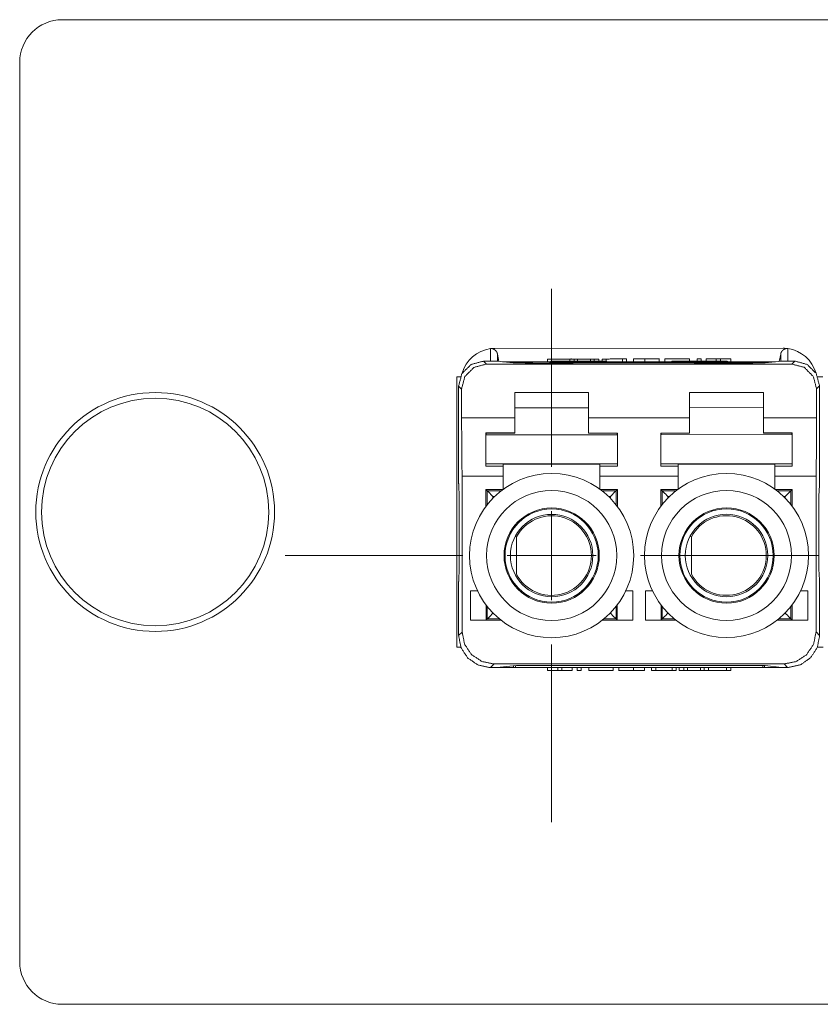
# Paper-space layout 'A-SIZE' of a CAD drawing. Units: inches. Extents: x 1.18 to 10.02, y 2.77 to 7.56.
# Drawn here: x 1.18 to 2.3, y 3.12 to 4.51 of the extents above; entities that cross this region are included whole.
import ezdxf

# ---------------------------------------------------------------- set-up
doc = ezdxf.new("R2010")
doc.units = ezdxf.units.IN
doc.header["$MEASUREMENT"] = 0
doc.layers.add('1', color=7, linetype='Continuous')

psp = doc.layouts.new('A-SIZE')

# ---------------------------------------------------------------- linework, layer by layer
at = {"layer": '1', "color": 163, "linetype": 'Continuous', "lineweight": 18}
for p, q in [((5.4124, 4.506), (1.2374, 4.506)), ((1.1774, 4.446), (1.1774, 3.181)), ((1.7924, 4.0035), (1.7924, 3.6235)), ((1.7975, 4.0035), (1.7924, 4.0035)), ((2.3075, 4.0035), (2.3006, 4.0035)), ((1.7924, 3.6235), (1.7981, 3.6235)), ((2.3, 3.6235), (2.3081, 3.6235)), ((1.2374, 3.121), (5.4124, 3.121))]:
    psp.add_line(p, q, dxfattribs=at)
at = {"layer": '1', "color": 3, "linetype": 'Continuous', "lineweight": 18}
for p, q in [((1.926, 3.8772), (1.926, 4.1272)), ((1.926, 3.6897), (1.926, 3.8147)), ((1.801, 3.7522), (1.551, 3.7522)), ((1.8635, 3.7522), (1.9885, 3.7522)), ((2.051, 3.7522), (2.301, 3.7522)), ((1.926, 3.6272), (1.926, 3.3772))]:
    psp.add_line(p, q, dxfattribs=at)
at = {"layer": '1', "color": 30, "linetype": 'Continuous', "lineweight": 18}
for p, q in [((1.8398, 4.0257), (1.8398, 4.0433)), ((1.8462, 4.0437), (2.2518, 4.0438)), ((1.8498, 4.0357), (1.8498, 4.0255)), ((1.8518, 4.0253), (1.8498, 4.0357)), ((2.2483, 4.0357), (2.2462, 4.0253)), ((2.2483, 4.0256), (2.2483, 4.0357)), ((2.2583, 4.0433), (2.2583, 4.0258)), ((1.857, 4.0247), (1.8725, 4.0247)), ((1.8725, 4.0231), (1.8725, 4.0247)), ((1.8749, 4.0247), (2.2231, 4.0248)), ((1.8749, 4.0247), (1.8749, 4.0231)), ((1.9201, 4.0287), (1.9201, 4.0247)), ((1.9259, 4.0287), (1.9259, 4.0256)), ((1.9515, 4.0287), (1.9515, 4.0257)), ((1.9535, 4.0287), (1.9535, 4.0292)), ((1.9577, 4.0287), (1.9577, 4.0257)), ((1.9625, 4.0287), (1.9625, 4.0257)), ((1.9808, 4.0287), (1.9808, 4.0257)), ((1.9859, 4.0287), (1.9859, 4.0257)), ((1.9925, 4.0287), (1.9925, 4.0257)), ((1.997, 4.0287), (1.997, 4.0257)), ((2.0026, 4.0287), (2.0026, 4.0255)), ((2.0256, 4.0288), (2.0256, 4.0247)), ((2.0315, 4.0288), (2.0315, 4.0247)), ((2.0413, 4.0288), (2.0413, 4.0247)), ((2.0571, 4.0288), (2.0571, 4.0247)), ((2.0774, 4.0247), (2.0774, 4.0293)), ((2.0855, 4.0288), (2.0855, 4.0247)), ((2.1199, 4.0288), (2.1199, 4.0257)), ((2.1306, 4.0288), (2.1306, 4.0257)), ((2.1364, 4.0288), (2.1364, 4.0257)), ((2.1433, 4.0288), (2.1433, 4.0257)), ((2.1577, 4.0288), (2.1577, 4.0258)), ((2.1635, 4.0288), (2.1635, 4.0258)), ((2.178, 4.0288), (2.178, 4.0248)), ((2.2231, 4.0231), (2.2231, 4.0248)), ((2.2256, 4.0248), (2.2256, 4.0231)), ((2.2256, 4.0248), (2.241, 4.0248)), ((1.834, 3.9222), (1.834, 3.9244)), ((2.0185, 3.9222), (1.834, 3.9222)), ((2.018, 3.9242), (2.018, 3.9222)), ((2.0796, 3.9222), (2.2641, 3.9223)), ((2.0801, 3.9222), (2.0801, 3.9242)), ((2.2641, 3.9223), (2.2641, 3.9245)), ((1.8498, 3.5949), (1.8498, 3.5947)), ((1.8498, 3.5947), (1.8725, 3.5947)), ((1.8725, 3.5947), (1.8725, 3.5974)), ((1.875, 3.5974), (1.875, 3.5947)), ((1.875, 3.5947), (2.2232, 3.5948)), ((1.9201, 3.5907), (1.9201, 3.5947)), ((1.9346, 3.5907), (1.9346, 3.5947)), ((1.9404, 3.5907), (1.9404, 3.5947)), ((1.9548, 3.5907), (1.9548, 3.5947)), ((1.9617, 3.5907), (1.9617, 3.5947)), ((1.9675, 3.5907), (1.9675, 3.5947)), ((1.9782, 3.5907), (1.9782, 3.5947)), ((2.0126, 3.5907), (2.0126, 3.5947)), ((2.0207, 3.5947), (2.0207, 3.5902)), ((2.0411, 3.5907), (2.0411, 3.5947)), ((2.0568, 3.5907), (2.0568, 3.5947)), ((2.0666, 3.5907), (2.0666, 3.5947)), ((2.0725, 3.5907), (2.0725, 3.5947)), ((2.0955, 3.5907), (2.0955, 3.5947)), ((2.1011, 3.5907), (2.1011, 3.5947)), ((2.1056, 3.5907), (2.1056, 3.5947)), ((2.1122, 3.5907), (2.1122, 3.5947)), ((2.1173, 3.5907), (2.1173, 3.5947)), ((2.1356, 3.5907), (2.1356, 3.5948)), ((2.1404, 3.5907), (2.1404, 3.5948)), ((2.1446, 3.5907), (2.1446, 3.5902)), ((2.1466, 3.5907), (2.1466, 3.5948)), ((2.1722, 3.5907), (2.1722, 3.5948)), ((2.178, 3.5907), (2.178, 3.5948)), ((2.2232, 3.5948), (2.2232, 3.5974)), ((2.2257, 3.5974), (2.2257, 3.5948)), ((2.2257, 3.5948), (2.2484, 3.5948)), ((2.2484, 3.5948), (2.2484, 3.595))]:
    psp.add_line(p, q, dxfattribs=at)
at = {"layer": '1', "color": 103, "linetype": 'Continuous', "lineweight": 18}
for p, q in [((1.8301, 4.0257), (1.8342, 4.0216)), ((1.8301, 4.0257), (1.8388, 4.0257)), ((2.2639, 4.0216), (1.8342, 4.0216)), ((1.8717, 4.0231), (1.8488, 4.0256)), ((1.8767, 4.0231), (1.8717, 4.0231)), ((1.8994, 4.0231), (1.8767, 4.0231)), ((1.889, 4.0228), (1.889, 4.0219)), ((1.889, 4.0219), (1.9227, 4.0219)), ((1.9007, 4.0224), (1.9007, 4.0227)), ((1.9007, 4.0224), (1.9007, 4.0223)), ((1.9007, 4.022), (1.9007, 4.0223)), ((1.9007, 4.022), (1.9007, 4.0219)), ((2.2214, 4.0231), (1.9231, 4.0231)), ((1.927, 4.0257), (1.9276, 4.0257)), ((1.9276, 4.0257), (2.0004, 4.0257)), ((2.0004, 4.0257), (2.0011, 4.0257)), ((2.097, 4.0257), (2.0976, 4.0257)), ((2.0976, 4.0257), (2.1704, 4.0258)), ((2.1603, 4.0229), (2.1265, 4.0219)), ((2.1265, 4.0219), (2.1388, 4.0219)), ((2.1388, 4.0219), (2.1486, 4.0222)), ((2.1486, 4.0222), (2.1854, 4.0222)), ((2.1519, 4.0223), (2.1616, 4.0226)), ((2.1519, 4.0223), (2.1519, 4.0222)), ((2.1818, 4.0223), (2.1519, 4.0223)), ((2.1729, 4.0229), (2.1603, 4.0229)), ((2.1603, 4.0229), (2.1603, 4.0225)), ((2.1704, 4.0258), (2.1711, 4.0258)), ((2.209, 4.0219), (2.1729, 4.0229)), ((2.1818, 4.0223), (2.1818, 4.0222)), ((2.1854, 4.0222), (2.1957, 4.0219)), ((2.1957, 4.0219), (2.209, 4.0219)), ((2.2264, 4.0231), (2.2214, 4.0231)), ((2.2493, 4.0257), (2.2264, 4.0231)), ((2.2593, 4.0258), (2.268, 4.0258)), ((2.2639, 4.0216), (2.268, 4.0258)), ((1.7951, 3.8633), (1.7951, 3.9907)), ((1.7992, 3.9865), (1.7951, 3.9907)), ((2.303, 3.9908), (2.2988, 3.9866)), ((2.303, 3.8633), (2.303, 3.9908)), ((1.7992, 3.9865), (1.7993, 3.9459)), ((1.874, 3.9818), (1.978, 3.9818)), ((1.874, 3.9818), (1.874, 3.9459)), ((1.978, 3.946), (1.978, 3.9818)), ((2.1201, 3.9818), (2.2241, 3.9818)), ((2.1201, 3.9818), (2.1201, 3.946)), ((2.2241, 3.946), (2.2241, 3.9818)), ((2.2988, 3.946), (2.2988, 3.9866)), ((1.978, 3.9602), (1.874, 3.9602)), ((2.2241, 3.9603), (2.1201, 3.9602)), ((1.7993, 3.9459), (1.874, 3.9459)), ((1.978, 3.946), (2.1201, 3.946)), ((2.2241, 3.946), (2.2988, 3.946)), ((1.874, 3.9248), (1.8335, 3.9248)), ((1.874, 3.9244), (1.8335, 3.9244)), ((1.874, 3.9244), (1.874, 3.9248)), ((2.0185, 3.9242), (1.978, 3.9242)), ((2.1201, 3.9242), (2.0796, 3.9242)), ((2.2646, 3.9248), (2.2241, 3.9248)), ((2.2241, 3.9245), (2.2241, 3.9248)), ((2.2646, 3.9245), (2.2241, 3.9245)), ((1.8335, 3.8812), (2.0185, 3.8812)), ((1.8335, 3.8782), (1.858, 3.8782)), ((1.994, 3.8808), (1.858, 3.8808)), ((1.858, 3.8808), (1.858, 3.8782)), ((1.994, 3.8808), (1.994, 3.8782)), ((1.994, 3.8782), (2.0185, 3.8782)), ((2.2646, 3.8813), (2.0796, 3.8812)), ((2.0796, 3.8782), (2.1041, 3.8782)), ((2.1041, 3.8808), (2.2401, 3.8808)), ((2.1041, 3.8808), (2.1041, 3.8782)), ((2.2401, 3.8808), (2.2401, 3.8782)), ((2.2401, 3.8782), (2.2646, 3.8782)), ((1.7959, 3.8359), (1.7952, 3.851)), ((1.8001, 3.6447), (1.8001, 3.8637)), ((1.8001, 3.8637), (1.858, 3.8637)), ((1.858, 3.8456), (1.858, 3.8637)), ((1.994, 3.8637), (1.994, 3.8456)), ((1.994, 3.8637), (2.1041, 3.8637)), ((2.1041, 3.8637), (2.1041, 3.8456)), ((2.2401, 3.8456), (2.2401, 3.8638)), ((2.2401, 3.8638), (2.298, 3.8638)), ((2.2981, 3.6448), (2.298, 3.8638)), ((2.3022, 3.836), (2.3029, 3.8511)), ((1.8335, 3.8452), (1.8575, 3.8452)), ((1.8335, 3.8214), (1.8335, 3.8452)), ((1.8354, 3.8433), (1.8335, 3.8452)), ((1.8354, 3.8238), (1.8354, 3.8433)), ((1.8354, 3.8433), (1.855, 3.8433)), ((1.9945, 3.8452), (2.0185, 3.8452)), ((1.997, 3.8433), (2.0166, 3.8433)), ((2.0166, 3.8433), (2.0185, 3.8452)), ((2.0166, 3.8433), (2.0166, 3.8239)), ((2.0185, 3.8452), (2.0185, 3.8214)), ((2.1036, 3.8452), (2.0796, 3.8452)), ((2.0796, 3.8452), (2.0796, 3.8214)), ((2.0815, 3.8434), (2.0796, 3.8452)), ((2.0815, 3.8239), (2.0815, 3.8434)), ((2.0815, 3.8434), (2.1011, 3.8434)), ((2.2646, 3.8453), (2.2406, 3.8453)), ((2.2431, 3.8434), (2.2627, 3.8434)), ((2.2627, 3.8434), (2.2646, 3.8453)), ((2.2627, 3.8434), (2.2627, 3.8239)), ((2.2646, 3.8214), (2.2646, 3.8453)), ((1.796, 3.7432), (1.796, 3.8257)), ((1.8458, 3.8353), (1.8434, 3.8353)), ((1.8434, 3.8353), (1.8434, 3.8329)), ((2.0086, 3.8353), (2.0062, 3.8353)), ((2.0086, 3.833), (2.0086, 3.8353)), ((2.0895, 3.8354), (2.0895, 3.833)), ((2.0919, 3.8354), (2.0895, 3.8354)), ((2.2547, 3.8354), (2.2523, 3.8354)), ((2.2547, 3.833), (2.2547, 3.8354)), ((2.3021, 3.7433), (2.3021, 3.8258)), ((1.7952, 3.7179), (1.7959, 3.733)), ((2.303, 3.7179), (2.3022, 3.7331)), ((1.7951, 3.6397), (1.7951, 3.7056)), ((1.8118, 3.7025), (1.8218, 3.7026)), ((1.8118, 3.7025), (1.8118, 3.6612)), ((2.0402, 3.7026), (2.0303, 3.7026)), ((2.0402, 3.7026), (2.0402, 3.6612)), ((2.0579, 3.7026), (2.0678, 3.7026)), ((2.0579, 3.7026), (2.0579, 3.6612)), ((2.2863, 3.7026), (2.2764, 3.7026)), ((2.2863, 3.7026), (2.2863, 3.6613)), ((2.3031, 3.6398), (2.3031, 3.7057)), ((1.8338, 3.6827), (1.8338, 3.6615)), ((1.8354, 3.6631), (1.8354, 3.6806)), ((1.8434, 3.6715), (1.8434, 3.6711)), ((1.8434, 3.6711), (1.8438, 3.6711)), ((2.0083, 3.6711), (2.0087, 3.6711)), ((2.0087, 3.6711), (2.0087, 3.6715)), ((2.0167, 3.6806), (2.0167, 3.6631)), ((2.0183, 3.6827), (2.0183, 3.6615)), ((2.0799, 3.6827), (2.0799, 3.6615)), ((2.0815, 3.6631), (2.0815, 3.6806)), ((2.0895, 3.6715), (2.0895, 3.6711)), ((2.0895, 3.6711), (2.0899, 3.6711)), ((2.2543, 3.6712), (2.2547, 3.6712)), ((2.2547, 3.6712), (2.2547, 3.6715)), ((2.2627, 3.6806), (2.2627, 3.6632)), ((2.2643, 3.6828), (2.2643, 3.6615)), ((1.8118, 3.6615), (1.8338, 3.6615)), ((1.8549, 3.6612), (1.8118, 3.6612)), ((1.8354, 3.6631), (1.8338, 3.6615)), ((1.8526, 3.6631), (1.8354, 3.6631)), ((2.0402, 3.6612), (1.9972, 3.6612)), ((2.0167, 3.6631), (1.9995, 3.6631)), ((2.0167, 3.6631), (2.0183, 3.6615)), ((2.0402, 3.6615), (2.0183, 3.6615)), ((2.0579, 3.6615), (2.0799, 3.6615)), ((2.0579, 3.6612), (2.101, 3.6612)), ((2.0815, 3.6631), (2.0799, 3.6615)), ((2.0986, 3.6631), (2.0815, 3.6631)), ((2.2432, 3.6613), (2.2863, 3.6613)), ((2.2627, 3.6632), (2.2456, 3.6632)), ((2.2627, 3.6632), (2.2643, 3.6615)), ((2.2863, 3.6615), (2.2643, 3.6615)), ((1.7951, 3.6397), (1.8001, 3.6447)), ((2.2981, 3.6448), (2.3031, 3.6398)), ((1.8451, 3.5997), (1.8401, 3.5947)), ((1.8451, 3.5997), (2.2531, 3.5998)), ((1.8717, 3.5973), (1.8488, 3.5948)), ((1.8717, 3.5973), (1.8767, 3.5974)), ((2.2215, 3.5974), (1.8767, 3.5974)), ((2.2215, 3.5974), (2.2264, 3.5974)), ((2.2494, 3.5948), (2.2264, 3.5974)), ((2.2581, 3.5948), (2.2531, 3.5998))]:
    psp.add_line(p, q, dxfattribs=at)
at = {"layer": '1', "color": 7, "linetype": 'Continuous', "lineweight": 18}
for p, q in [((1.8747, 3.7789), (1.8765, 3.7784)), ((1.8765, 3.7784), (1.8765, 3.726)), ((2.1207, 3.7789), (2.1226, 3.7784)), ((2.1226, 3.7784), (2.1226, 3.7261))]:
    psp.add_line(p, q, dxfattribs=at)
at = {"layer": '1', "color": 3, "linetype": 'Continuous', "lineweight": 18}
for radius in [0.168, 0.16]:
    psp.add_circle((1.3681, 3.8135), radius, dxfattribs=at)
at = {"layer": '1', "color": 7, "linetype": 'Continuous', "lineweight": 18}
for centre, radius in [((1.926, 3.7522), 0.1155), ((2.1721, 3.7523), 0.1155), ((1.926, 3.7522), 0.0915), ((2.1721, 3.7523), 0.0915), ((1.926, 3.7522), 0.067), ((1.926, 3.7522), 0.0656), ((1.926, 3.7522), 0.058), ((2.1721, 3.7523), 0.067), ((2.1721, 3.7523), 0.0656), ((2.1721, 3.7523), 0.058)]:
    psp.add_circle(centre, radius, dxfattribs=at)
at = {"layer": '1', "color": 163, "linetype": 'Continuous', "lineweight": 18}
for centre, start, end in [((1.2374, 4.446), 90, 180), ((1.2374, 3.181), 180, 270)]:
    psp.add_arc(centre, 0.06, start, end, dxfattribs=at)
at = {"layer": '1', "color": 30, "linetype": 'Continuous', "lineweight": 18}
for centre, start, end in [((1.8462, 3.9957), 97.7384, 164.3136), ((2.2518, 3.9958), 15.7009, 82.2761)]:
    psp.add_arc(centre, 0.048, start, end, dxfattribs=at)
at = {"layer": '1', "color": 103, "linetype": 'Continuous', "lineweight": 18}
for centre, start, end in [((1.927, 4.0207), 90.0072, 126.8777), ((2.0011, 4.0207), 53.1368, 90.0072), ((2.097, 4.0207), 90.0072, 126.8777), ((2.1711, 4.0208), 53.1368, 90.0072)]:
    psp.add_arc(centre, 0.005, start, end, dxfattribs=at)
at = {"layer": '1', "color": 7, "linetype": 'Continuous', "lineweight": 18}
for centre in [(1.926, 3.7522), (2.1721, 3.7523)]:
    psp.add_arc(centre, 0.056, 207.88, 152.12, dxfattribs=at)
at = {"layer": '1', "color": 30, "linetype": 'Continuous', "lineweight": 18}
for points, knots in [([(1.8398, 4.0433), (1.8408, 4.0434), (1.8418, 4.0435)], [0, 0, 0.50246, 1, 1]), ([(1.8462, 4.0437), (1.844, 4.0437), (1.8418, 4.0435)], [0, 0, 0.50045, 1, 1]), ([(1.8418, 4.0435), (1.8427, 4.0433), (1.8435, 4.043), (1.8439, 4.0428), (1.8443, 4.0426), (1.8447, 4.0424), (1.845, 4.0422), (1.8457, 4.0417), (1.8464, 4.0412), (1.8467, 4.041), (1.8469, 4.0407), (1.8472, 4.0404), (1.8475, 4.0402), (1.8484, 4.0391), (1.849, 4.0379), (1.8493, 4.0374), (1.8495, 4.0368), (1.8497, 4.0362), (1.8498, 4.0357)], [0, 0, 0.078489, 0.154534, 0.191885, 0.228897, 0.265554, 0.301621, 0.371533, 0.439067, 0.472106, 0.504677, 0.536833, 0.568425, 0.688271, 0.799449, 0.852423, 0.903438, 0.952504, 1, 1]), ([(2.2483, 4.0357), (2.2485, 4.0369), (2.249, 4.038), (2.2492, 4.0383), (2.2493, 4.0385), (2.2495, 4.0388), (2.2497, 4.0391), (2.2501, 4.0397), (2.2506, 4.0402), (2.2511, 4.0407), (2.2517, 4.0413), (2.2523, 4.0418), (2.253, 4.0422), (2.2537, 4.0426), (2.2545, 4.043), (2.2554, 4.0433), (2.2563, 4.0436)], [0, 0, 0.096082, 0.198986, 0.22611, 0.25383, 0.282161, 0.311005, 0.369894, 0.430681, 0.493539, 0.558847, 0.626935, 0.69726, 0.769428, 0.844132, 0.921135, 1, 1]), ([(2.2518, 4.0438), (2.2541, 4.0437), (2.2563, 4.0436)], [0, 0, 0.5005, 1, 1]), ([(2.2563, 4.0436), (2.2573, 4.0435), (2.2583, 4.0433)], [0, 0, 0.497553, 1, 1]), ([(1.9259, 4.0287), (1.9371, 4.0287), (1.9499, 4.0287), (1.952, 4.0287)], [0, 0, 0.429293, 0.920703, 1, 1]), ([(2.0571, 4.0288), (2.0641, 4.0288), (2.0693, 4.0288), (2.0714, 4.0288), (2.075, 4.0288), (2.0774, 4.0288)], [0, 0, 0.344865, 0.601321, 0.703091, 0.877934, 1, 1]), ([(2.0855, 4.0288), (2.0872, 4.0288), (2.0894, 4.0288), (2.0972, 4.0288), (2.1086, 4.0288), (2.1163, 4.0288), (2.1184, 4.0288), (2.1199, 4.0288)], [0, 0, 0.04878, 0.113445, 0.340688, 0.669192, 0.895638, 0.95642, 1, 1]), ([(2.0126, 3.5907), (2.0109, 3.5907), (2.0087, 3.5907), (2.0009, 3.5907), (1.9953, 3.5907), (1.9851, 3.5907), (1.9797, 3.5907), (1.9782, 3.5907)], [0, 0, 0.04878, 0.11345, 0.340694, 0.503091, 0.799998, 0.956426, 1, 1]), ([(2.0411, 3.5907), (2.034, 3.5907), (2.0312, 3.5907), (2.0267, 3.5907), (2.0248, 3.5907), (2.0218, 3.5907), (2.0207, 3.5907)], [0, 0, 0.344869, 0.483989, 0.703088, 0.796817, 0.942893, 1, 1]), ([(2.1722, 3.5907), (2.161, 3.5907), (2.1532, 3.5907), (2.1461, 3.5907)], [0, 0, 0.429289, 0.729907, 1, 1])]:
    psp.add_open_spline(points, degree=1, knots=knots, dxfattribs=at)
at = {"layer": '1', "color": 103, "linetype": 'Continuous', "lineweight": 18}
for points, knots in [([(1.7951, 3.9907), (1.7997, 4.0082), (1.8126, 4.021), (1.8301, 4.0257)], [0, 0, 0.333332, 0.666664, 1, 1]), ([(1.8342, 4.0216), (1.8167, 4.0169), (1.8039, 4.0041), (1.7992, 3.9865)], [0, 0, 0.333158, 0.666398, 1, 1]), ([(1.8488, 4.0256), (1.8456, 4.0257), (1.8388, 4.0257)], [0, 0, 0.319136, 1, 1]), ([(1.9505, 4.0226), (1.9501, 4.0227), (1.9496, 4.0227), (1.949, 4.0227), (1.9484, 4.0227), (1.9476, 4.0227), (1.9468, 4.0227), (1.9464, 4.0227), (1.9459, 4.0227), (1.9438, 4.0228), (1.9414, 4.0228), (1.94, 4.0228), (1.9386, 4.0228), (1.9371, 4.0228), (1.9348, 4.0228), (1.9332, 4.0228), (1.9308, 4.0228), (1.9275, 4.0228), (1.9241, 4.0228), (1.9216, 4.0228), (1.9208, 4.0228), (1.9191, 4.0228), (1.9175, 4.0228), (1.9024, 4.0228), (1.889, 4.0228)], [0, 0, 0.006154, 0.014379, 0.023876, 0.034586, 0.046531, 0.05985, 0.067093, 0.074714, 0.108672, 0.148525, 0.170592, 0.193651, 0.217683, 0.255496, 0.281571, 0.321134, 0.374541, 0.428561, 0.469353, 0.482958, 0.510171, 0.537384, 0.7823, 1, 1]), ([(1.9007, 4.0227), (1.9131, 4.0227), (1.9162, 4.0227), (1.9178, 4.0227), (1.9193, 4.0227), (1.9224, 4.0227), (1.9255, 4.0227), (1.9286, 4.0227), (1.9301, 4.0227), (1.9316, 4.0227), (1.933, 4.0227), (1.9333, 4.0227), (1.934, 4.0227), (1.9343, 4.0227), (1.9355, 4.0227), (1.9365, 4.0227), (1.9369, 4.0227), (1.9373, 4.0227), (1.9377, 4.0226), (1.9381, 4.0226), (1.9384, 4.0226), (1.9386, 4.0226), (1.9389, 4.0226)], [0, 0, 0.324494, 0.405616, 0.44618, 0.486738, 0.567833, 0.648881, 0.729466, 0.769199, 0.808146, 0.844916, 0.853712, 0.870804, 0.879073, 0.909501, 0.935922, 0.947688, 0.958438, 0.968188, 0.977065, 0.985133, 0.992415, 1, 1]), ([(1.917, 4.0223), (1.9182, 4.0223), (1.9204, 4.0223), (1.9215, 4.0223), (1.9248, 4.0223), (1.927, 4.0223), (1.9291, 4.0223), (1.9302, 4.0223), (1.9319, 4.0223), (1.9329, 4.0223), (1.9345, 4.0223), (1.9365, 4.0223), (1.9383, 4.0223), (1.9398, 4.0223), (1.9404, 4.0222), (1.941, 4.0222), (1.9415, 4.0222), (1.942, 4.0222), (1.9424, 4.0222), (1.9427, 4.0222), (1.9429, 4.0222)], [0, 0, 0.046244, 0.13095, 0.173299, 0.300182, 0.384566, 0.468753, 0.510748, 0.573576, 0.615351, 0.676779, 0.752911, 0.82131, 0.879365, 0.904707, 0.927587, 0.94788, 0.965639, 0.980945, 0.993899, 1, 1]), ([(1.9306, 4.022), (1.9302, 4.022), (1.9292, 4.022), (1.9278, 4.022), (1.925, 4.022), (1.9222, 4.022)], [0, 0, 0.054807, 0.164809, 0.330389, 0.662661, 1, 1]), ([(1.9227, 4.0219), (1.928, 4.0219), (1.9307, 4.0219), (1.9347, 4.0219), (1.9366, 4.0219), (1.9379, 4.0219), (1.941, 4.0219), (1.9433, 4.0219), (1.9445, 4.0219), (1.9455, 4.0219), (1.9475, 4.0219), (1.9484, 4.0219), (1.9492, 4.022), (1.9499, 4.022), (1.9507, 4.022), (1.9519, 4.022), (1.953, 4.022), (1.9535, 4.022), (1.9539, 4.022), (1.9543, 4.022), (1.9546, 4.0221), (1.9551, 4.0221), (1.9555, 4.0221), (1.9556, 4.0221), (1.9556, 4.0221), (1.9557, 4.0221), (1.9556, 4.0222), (1.9555, 4.0222), (1.9551, 4.0222), (1.9548, 4.0222), (1.9545, 4.0222), (1.9541, 4.0222), (1.9537, 4.0222), (1.9526, 4.0223), (1.9514, 4.0223), (1.9506, 4.0223), (1.9498, 4.0223), (1.949, 4.0223), (1.9481, 4.0223), (1.9461, 4.0223), (1.9427, 4.0224), (1.9403, 4.0224), (1.9391, 4.0224)], [0, 0, 0.108044, 0.161613, 0.241216, 0.280591, 0.306478, 0.368889, 0.416167, 0.438773, 0.460297, 0.499755, 0.517551, 0.534145, 0.54962, 0.563872, 0.589114, 0.610682, 0.620236, 0.628889, 0.636615, 0.64339, 0.654038, 0.660985, 0.663135, 0.664439, 0.664952, 0.665419, 0.66899, 0.676481, 0.68181, 0.688256, 0.695888, 0.704741, 0.725981, 0.751821, 0.766529, 0.782545, 0.799857, 0.818227, 0.858075, 0.92549, 0.974581, 1, 1]), ([(1.927, 4.0257), (1.9254, 4.0255), (1.924, 4.0247)], [0, 0, 0.499822, 1, 1]), ([(1.9246, 4.0247), (1.9261, 4.0255), (1.9276, 4.0257)], [0, 0, 0.500149, 1, 1]), ([(1.9374, 4.022), (1.9358, 4.022), (1.9333, 4.022), (1.9315, 4.022), (1.9306, 4.022)], [0, 0, 0.22871, 0.602984, 0.865807, 1, 1]), ([(1.9436, 4.0221), (1.9435, 4.0221), (1.9435, 4.0221), (1.9434, 4.0221), (1.943, 4.0221), (1.9424, 4.0221), (1.942, 4.0221), (1.9417, 4.0221), (1.9415, 4.0221), (1.941, 4.022), (1.9404, 4.022), (1.9397, 4.022), (1.939, 4.022), (1.9374, 4.022)], [0, 0, 0.004519, 0.015764, 0.034503, 0.096506, 0.195291, 0.260249, 0.296836, 0.335715, 0.419629, 0.512776, 0.616466, 0.732075, 1, 1]), ([(1.9391, 4.0224), (1.9418, 4.0224), (1.9442, 4.0224), (1.9453, 4.0224), (1.9463, 4.0224), (1.9473, 4.0224), (1.9481, 4.0225), (1.9484, 4.0225), (1.9488, 4.0225), (1.9491, 4.0225), (1.9494, 4.0225), (1.95, 4.0225), (1.9504, 4.0225), (1.9508, 4.0225), (1.9511, 4.0225), (1.9513, 4.0226), (1.9514, 4.0226), (1.9514, 4.0226)], [0, 0, 0.221421, 0.419629, 0.509438, 0.591823, 0.665844, 0.731831, 0.761947, 0.790346, 0.817146, 0.842297, 0.887072, 0.924279, 0.953983, 0.976237, 0.991117, 0.998713, 1, 1]), ([(2.0004, 4.0257), (2.002, 4.0255), (2.0034, 4.0247)], [0, 0, 0.499844, 1, 1]), ([(2.0041, 4.0247), (2.0026, 4.0255), (2.0011, 4.0257)], [0, 0, 0.500156, 1, 1]), ([(2.097, 4.0257), (2.0954, 4.0255), (2.094, 4.0247)], [0, 0, 0.499822, 1, 1]), ([(2.0946, 4.0247), (2.0961, 4.0255), (2.0976, 4.0257)], [0, 0, 0.500178, 1, 1]), ([(2.1616, 4.0226), (2.163, 4.0226), (2.1643, 4.0227), (2.1654, 4.0227), (2.1664, 4.0228)], [0, 0, 0.302939, 0.570684, 0.80308, 1, 1]), ([(2.1664, 4.0228), (2.1672, 4.0227), (2.168, 4.0227), (2.1689, 4.0227), (2.1708, 4.0226), (2.1728, 4.0225), (2.1778, 4.0224), (2.1818, 4.0223)], [0, 0, 0.052049, 0.107659, 0.165911, 0.28829, 0.41615, 0.740533, 1, 1]), ([(2.1704, 4.0258), (2.172, 4.0255), (2.1734, 4.0248)], [0, 0, 0.499844, 1, 1]), ([(2.1741, 4.0248), (2.1726, 4.0255), (2.1711, 4.0258)], [0, 0, 0.500156, 1, 1]), ([(2.2593, 4.0258), (2.2525, 4.0257), (2.2493, 4.0257)], [0, 0, 0.68087, 1, 1]), ([(2.2988, 3.9866), (2.2942, 4.0041), (2.2814, 4.017), (2.2639, 4.0216)], [0, 0, 0.333602, 0.666847, 1, 1]), ([(2.268, 4.0258), (2.2855, 4.0211), (2.2983, 4.0083), (2.303, 3.9908)], [0, 0, 0.333338, 0.666668, 1, 1]), ([(1.8001, 3.8637), (1.7999, 3.8694), (1.7997, 3.8815), (1.7995, 3.8991), (1.7994, 3.9211), (1.7993, 3.9459)], [0, 0, 0.069362, 0.216184, 0.430524, 0.697845, 1, 1]), ([(2.2988, 3.946), (2.2987, 3.9212), (2.2986, 3.8992), (2.2984, 3.8815), (2.2982, 3.8695), (2.298, 3.8638)], [0, 0, 0.302156, 0.569472, 0.783816, 0.930639, 1, 1]), ([(1.7951, 3.8633), (1.7951, 3.8553), (1.7952, 3.851)], [0, 0, 0.654424, 1, 1]), ([(2.3029, 3.8511), (2.303, 3.8553), (2.303, 3.8633)], [0, 0, 0.345575, 1, 1]), ([(1.7959, 3.8359), (1.796, 3.8324), (1.796, 3.8257)], [0, 0, 0.345559, 1, 1]), ([(2.3021, 3.8258), (2.3021, 3.8325), (2.3022, 3.836)], [0, 0, 0.654416, 1, 1]), ([(1.796, 3.7432), (1.796, 3.7365), (1.7959, 3.733)], [0, 0, 0.654441, 1, 1]), ([(2.3022, 3.7331), (2.3022, 3.7366), (2.3021, 3.7433)], [0, 0, 0.345573, 1, 1]), ([(1.7952, 3.7179), (1.7951, 3.7137), (1.7951, 3.7056)], [0, 0, 0.345554, 1, 1]), ([(2.3031, 3.7057), (2.303, 3.7137), (2.303, 3.7179)], [0, 0, 0.654445, 1, 1]), ([(1.8001, 3.6447), (1.8035, 3.6275), (1.8133, 3.6129), (1.8279, 3.6032), (1.8451, 3.5997)], [0, 0, 0.250001, 0.499999, 0.749999, 1, 1]), ([(2.2531, 3.5998), (2.2703, 3.6032), (2.2849, 3.613), (2.2946, 3.6276), (2.2981, 3.6448)], [0, 0, 0.250003, 0.500001, 0.749999, 1, 1]), ([(1.8388, 3.5947), (1.822, 3.5985), (1.8078, 3.6083), (1.7984, 3.6228), (1.7951, 3.6397)], [0, 0, 0.250003, 0.499999, 0.749994, 1, 1]), ([(2.3031, 3.6398), (2.2998, 3.6228), (2.2903, 3.6084), (2.2762, 3.5986), (2.2593, 3.5948)], [0, 0, 0.250002, 0.499999, 0.749997, 1, 1]), ([(1.8388, 3.5947), (1.8395, 3.5947), (1.8401, 3.5947)], [0, 0, 0.500945, 1, 1]), ([(1.8401, 3.5947), (1.8461, 3.5947), (1.8488, 3.5948)], [0, 0, 0.686328, 1, 1]), ([(2.2494, 3.5948), (2.2521, 3.5948), (2.2581, 3.5948)], [0, 0, 0.313671, 1, 1]), ([(2.2581, 3.5948), (2.2587, 3.5948), (2.2593, 3.5948)], [0, 0, 0.499052, 1, 1])]:
    psp.add_open_spline(points, degree=1, knots=knots, dxfattribs=at)
at = {"layer": '1', "color": 30, "linetype": 'Continuous', "lineweight": 18}
for points in [[(1.8725, 4.0247), (1.8749, 4.0247)], [(1.9201, 4.0287), (1.9259, 4.0287)], [(1.9515, 4.0287), (1.9577, 4.0287)], [(1.9577, 4.0287), (1.9625, 4.0287)], [(1.9625, 4.0287), (1.9808, 4.0287)], [(1.9808, 4.0287), (1.9859, 4.0287)], [(1.9859, 4.0287), (1.9925, 4.0287)], [(1.997, 4.0287), (2.0026, 4.0287)], [(2.0026, 4.0287), (2.0256, 4.0288)], [(2.0256, 4.0288), (2.0315, 4.0288)], [(2.0413, 4.0288), (2.0571, 4.0288)], [(2.1306, 4.0288), (2.1364, 4.0288)], [(2.1433, 4.0288), (2.1577, 4.0288)], [(2.1577, 4.0288), (2.1635, 4.0288)], [(2.1635, 4.0288), (2.178, 4.0288)], [(2.2231, 4.0248), (2.2256, 4.0248)], [(1.8498, 3.5947), (1.8432, 3.5947)], [(1.875, 3.5947), (1.8725, 3.5947)], [(1.9346, 3.5907), (1.9201, 3.5907)], [(1.9404, 3.5907), (1.9346, 3.5907)], [(1.9548, 3.5907), (1.9404, 3.5907)], [(1.9675, 3.5907), (1.9617, 3.5907)], [(2.0568, 3.5907), (2.0411, 3.5907)], [(2.0725, 3.5907), (2.0666, 3.5907)], [(2.0955, 3.5907), (2.0725, 3.5907)], [(2.1011, 3.5907), (2.0955, 3.5907)], [(2.1122, 3.5907), (2.1056, 3.5907)], [(2.1173, 3.5907), (2.1122, 3.5907)], [(2.1356, 3.5907), (2.1173, 3.5907)], [(2.1404, 3.5907), (2.1356, 3.5907)], [(2.1466, 3.5907), (2.1404, 3.5907)], [(2.178, 3.5907), (2.1722, 3.5907)], [(2.2257, 3.5948), (2.2232, 3.5948)], [(2.2549, 3.5948), (2.2484, 3.5948)]]:
    psp.add_open_spline(points, degree=1, dxfattribs=at)
at = {"layer": '1', "color": 103, "linetype": 'Continuous', "lineweight": 18}
for points in [[(1.9276, 4.0257), (1.9276, 4.0247)], [(2.0004, 4.0247), (2.0004, 4.0257)], [(2.0976, 4.0257), (2.0976, 4.0247)], [(2.1704, 4.0248), (2.1704, 4.0258)], [(1.874, 3.9459), (1.874, 3.9248)], [(1.978, 3.9242), (1.978, 3.946)], [(2.1201, 3.946), (2.1201, 3.9242)], [(2.2241, 3.9248), (2.2241, 3.946)], [(1.8335, 3.9248), (1.8335, 3.8782)], [(2.0185, 3.8782), (2.0185, 3.9242)], [(2.0796, 3.9242), (2.0796, 3.8782)], [(2.2646, 3.8782), (2.2646, 3.9248)], [(1.858, 3.8782), (1.858, 3.8637)], [(1.994, 3.8637), (1.994, 3.8782)], [(2.1041, 3.8782), (2.1041, 3.8637)], [(2.2401, 3.8638), (2.2401, 3.8782)], [(1.8354, 3.8433), (1.8434, 3.8353)], [(2.0166, 3.8433), (2.0086, 3.8353)], [(2.0895, 3.8354), (2.0815, 3.8434)], [(2.2547, 3.8354), (2.2627, 3.8434)], [(1.8434, 3.6711), (1.8354, 3.6631)], [(2.0087, 3.6711), (2.0167, 3.6631)], [(2.0815, 3.6631), (2.0895, 3.6711)], [(2.2627, 3.6632), (2.2547, 3.6712)]]:
    psp.add_open_spline(points, degree=1, dxfattribs=at)

doc.saveas('drawing.dxf')
